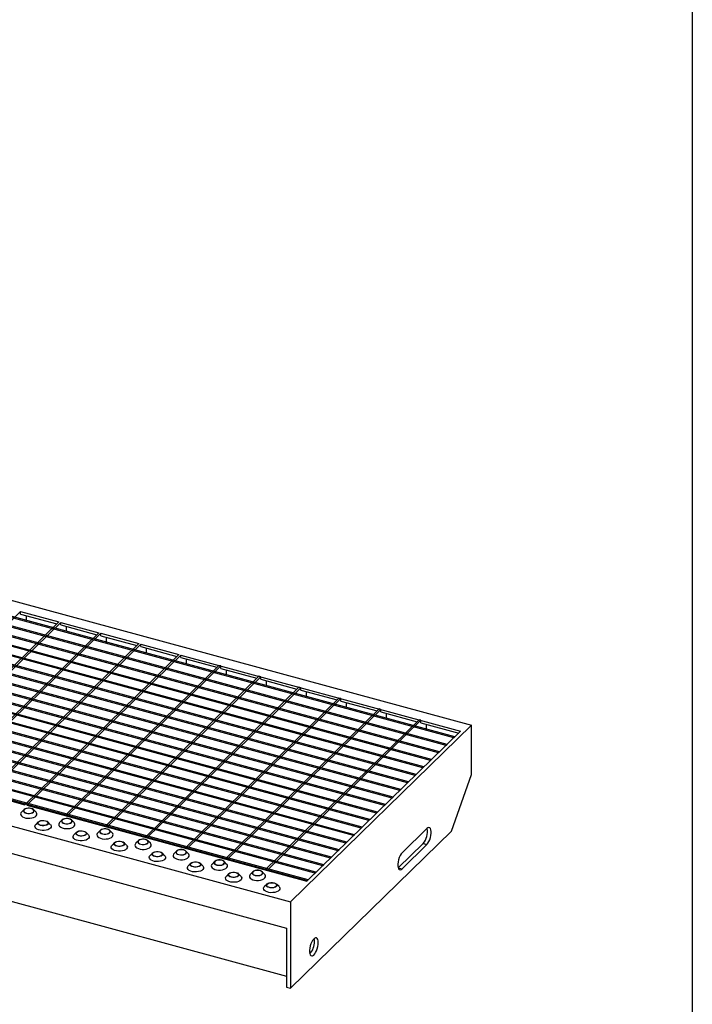
# Model space of a CAD drawing. Extents: x 5 to 292, y 5 to 205.
# Drawn here: x 245 to 292, y 49 to 117 of the extents above; entities that cross this region are included whole.
import ezdxf

# ---------------------------------------------------------------- set-up
doc = ezdxf.new("R2010")
doc.units = 0
doc.linetypes.add('SLD-DURCHGEHEND', pattern=[0])
doc.layers.get('0').update_dxf_attribs({"linetype": 'CONTINUOUS'})

msp = doc.modelspace()

# ---------------------------------------------------------------- linework, layer by layer
at = {"color": 7, "linetype": 'SLD-DURCHGEHEND'}
for p, q in [((292, 205), (292, 5)), ((214.722, 85.004), (276.632, 68.179)), ((275.398, 67.306), (214.019, 83.987)), ((275.468, 67.374), (214.089, 84.055)), ((274.324, 66.258), (212.946, 82.939)), ((274.394, 66.326), (213.016, 83.008)), ((274.861, 66.782), (213.483, 83.463)), ((274.931, 66.85), (213.553, 83.532)), ((273.788, 65.734), (212.409, 82.416)), ((273.858, 65.803), (212.479, 82.484)), ((273.251, 65.21), (211.872, 81.892)), ((273.321, 65.279), (211.942, 81.96)), ((272.248, 64.231), (210.869, 80.912)), ((272.714, 64.687), (211.336, 81.368)), ((272.784, 64.755), (211.406, 81.436)), ((271.641, 63.639), (210.262, 80.32)), ((271.711, 63.707), (210.332, 80.389)), ((272.178, 64.163), (210.799, 80.844)), ((271.104, 63.115), (209.726, 79.796)), ((271.174, 63.183), (209.796, 79.865)), ((270.101, 62.136), (208.722, 78.817)), ((270.568, 62.591), (209.189, 79.273)), ((270.638, 62.66), (209.259, 79.341)), ((269.494, 61.544), (208.116, 78.225)), ((269.564, 61.612), (208.186, 78.293)), ((270.031, 62.067), (208.652, 78.749)), ((268.957, 61.02), (207.579, 77.701)), ((269.027, 61.088), (207.649, 77.769)), ((268.421, 60.496), (207.042, 77.177)), ((268.491, 60.564), (207.112, 77.246)), ((267.347, 59.448), (205.969, 76.13)), ((267.417, 59.517), (206.039, 76.198)), ((267.884, 59.972), (206.505, 76.653)), ((267.954, 60.04), (206.575, 76.722)), ((245.253, 76.095), (234.543, 65.641)), ((245.253, 76.095), (247.907, 75.374)), ((245.253, 75.924), (245.253, 76.095)), ((266.811, 58.924), (205.432, 75.606)), ((266.881, 58.993), (205.502, 75.674)), ((245.253, 75.924), (247.769, 75.24)), ((245.65, 75.478), (245.65, 75.816)), ((266.274, 58.401), (204.895, 75.082)), ((266.344, 58.469), (204.965, 75.15)), ((247.907, 75.374), (237.196, 64.92)), ((248.039, 75.338), (237.329, 64.884)), ((248.039, 75.338), (250.692, 74.617)), ((248.039, 75.167), (248.039, 75.338)), ((248.039, 75.167), (250.555, 74.483)), ((248.436, 74.721), (248.436, 75.059)), ((265.201, 57.353), (203.822, 74.034)), ((265.271, 57.421), (203.892, 74.103)), ((265.737, 57.877), (204.359, 74.558)), ((265.807, 57.945), (204.429, 74.626)), ((250.692, 74.617), (239.982, 64.163)), ((250.825, 74.581), (240.114, 64.127)), ((250.825, 74.581), (253.478, 73.86)), ((250.825, 74.41), (250.825, 74.581)), ((250.825, 74.41), (253.341, 73.726)), ((251.222, 73.964), (251.222, 74.302)), ((253.478, 73.86), (242.768, 63.406)), ((253.611, 73.824), (242.9, 63.37)), ((253.611, 73.824), (256.264, 73.103)), ((253.611, 73.652), (253.611, 73.824)), ((253.611, 73.652), (256.127, 72.969)), ((254.008, 73.206), (254.008, 73.545)), ((202.122, 72.706), (264.031, 55.88)), ((256.264, 73.103), (245.554, 62.649)), ((256.397, 73.067), (245.686, 62.613)), ((256.397, 73.067), (275.876, 67.773)), ((256.397, 72.895), (256.397, 73.067)), ((256.397, 72.895), (258.913, 72.212)), ((256.794, 72.449), (256.794, 72.787)), ((259.05, 72.346), (248.34, 61.892)), ((259.183, 72.31), (248.472, 61.856)), ((259.183, 72.31), (259.05, 72.346)), ((259.183, 72.138), (259.183, 72.31)), ((259.183, 72.138), (261.699, 71.454)), ((259.58, 71.692), (259.58, 72.03)), ((261.836, 71.588), (251.125, 61.135)), ((261.969, 71.552), (251.258, 61.098)), ((261.969, 71.552), (261.836, 71.588)), ((261.969, 71.381), (261.969, 71.552)), ((261.969, 71.381), (264.485, 70.697)), ((202.387, 70.748), (263.765, 54.066)), ((264.622, 70.831), (253.911, 60.377)), ((264.755, 70.795), (254.044, 60.341)), ((262.365, 70.935), (262.365, 71.273)), ((264.755, 70.795), (264.622, 70.831)), ((264.755, 70.624), (264.755, 70.795)), ((264.755, 70.624), (267.271, 69.94)), ((267.408, 70.074), (256.697, 59.62)), ((267.541, 70.038), (256.83, 59.584)), ((265.151, 70.178), (265.151, 70.516)), ((267.541, 70.038), (267.408, 70.074)), ((267.541, 69.867), (267.541, 70.038)), ((270.194, 69.317), (259.483, 58.863)), ((270.327, 69.281), (259.616, 58.827)), ((267.541, 69.867), (270.056, 69.183)), ((267.937, 69.421), (267.937, 69.759)), ((270.327, 69.281), (270.194, 69.317)), ((270.327, 69.11), (270.327, 69.281)), ((272.98, 68.56), (262.269, 58.106)), ((270.327, 69.11), (272.842, 68.426)), ((270.723, 68.664), (270.723, 69.002)), ((273.112, 68.524), (272.98, 68.56)), ((273.112, 68.524), (262.402, 58.07)), ((276.632, 68.179), (264.031, 55.88)), ((273.112, 68.352), (273.112, 68.524)), ((273.112, 68.352), (275.739, 67.639)), ((273.509, 67.906), (273.509, 68.245)), ((276.632, 64.75), (276.632, 68.179)), ((202.994, 67.226), (263.765, 50.709)), ((275.876, 67.773), (265.166, 57.319)), ((275.398, 67.306), (275.468, 67.374)), ((274.861, 66.782), (274.931, 66.85)), ((273.788, 65.734), (273.858, 65.803)), ((274.324, 66.258), (274.394, 66.326)), ((273.251, 65.21), (273.321, 65.279)), ((272.714, 64.687), (272.784, 64.755)), ((275.232, 60.812), (276.632, 64.75)), ((272.178, 64.163), (272.248, 64.231)), ((242.9, 63.37), (245.554, 62.649)), ((271.104, 63.115), (271.174, 63.183)), ((271.641, 63.639), (271.711, 63.707)), ((245.686, 62.613), (265.166, 57.319)), ((270.568, 62.591), (270.638, 62.66)), ((245.49, 62.309), (245.312, 62.126)), ((246.322, 62.126), (246.143, 62.309)), ((248.472, 61.856), (248.34, 61.892)), ((270.031, 62.067), (270.101, 62.136)), ((246.483, 61.456), (246.304, 61.274)), ((247.314, 61.274), (247.136, 61.456)), ((248.143, 61.588), (247.965, 61.405)), ((248.975, 61.405), (248.796, 61.588)), ((251.258, 61.098), (251.125, 61.135)), ((268.957, 61.02), (269.027, 61.088)), ((269.494, 61.544), (269.564, 61.612)), ((249.136, 60.735), (248.957, 60.553)), ((249.967, 60.553), (249.789, 60.735)), ((250.797, 60.866), (250.618, 60.684)), ((251.628, 60.684), (251.449, 60.866)), ((254.044, 60.341), (253.911, 60.377)), ((264.031, 49.88), (275.232, 60.812)), ((268.421, 60.496), (268.491, 60.564)), ((273.528, 60.992), (271.801, 59.307)), ((251.789, 60.014), (251.611, 59.832)), ((252.621, 59.832), (252.442, 60.014)), ((253.45, 60.145), (253.271, 59.963)), ((254.281, 59.963), (254.103, 60.145)), ((267.884, 59.972), (267.954, 60.04)), ((271.536, 58.265), (273.263, 59.95)), ((271.801, 58.193), (273.528, 59.878)), ((273.263, 59.95), (273.528, 59.878)), ((254.443, 59.293), (254.264, 59.111)), ((255.274, 59.111), (255.095, 59.293)), ((256.103, 59.424), (255.925, 59.242)), ((256.83, 59.584), (256.697, 59.62)), ((256.935, 59.242), (256.756, 59.424)), ((266.811, 58.924), (266.881, 58.993)), ((267.347, 59.448), (267.417, 59.517)), ((257.096, 58.572), (256.917, 58.39)), ((257.927, 58.39), (257.749, 58.572)), ((258.756, 58.703), (258.578, 58.521)), ((259.588, 58.521), (259.409, 58.703)), ((259.616, 58.827), (259.483, 58.863)), ((266.274, 58.401), (266.344, 58.469)), ((271.524, 58.254), (271.536, 58.265)), ((271.536, 58.265), (271.801, 58.193)), ((259.749, 57.851), (259.57, 57.669)), ((260.58, 57.669), (260.402, 57.851)), ((261.41, 57.982), (261.231, 57.8)), ((262.241, 57.8), (262.062, 57.982)), ((262.402, 58.07), (262.269, 58.106)), ((265.737, 57.877), (265.807, 57.945)), ((262.402, 57.13), (262.224, 56.947)), ((263.234, 56.947), (263.055, 57.13)), ((265.201, 57.353), (265.271, 57.421)), ((264.031, 55.88), (264.031, 49.88)), ((263.765, 54.066), (263.765, 49.952)), ((263.765, 49.952), (264.031, 49.88))]:
    msp.add_line(p, q, dxfattribs=at)
at = {"color": 7, "linetype": 'SLD-DURCHGEHEND', "flags": 128}
for points in [[(245.646, 62.057), (245.754, 62.038), (245.869, 62.038), (245.978, 62.055), (246.071, 62.089), (246.14, 62.136), (246.177, 62.192), (246.178, 62.251), (246.145, 62.307), (246.079, 62.355), (245.987, 62.39), (245.879, 62.409), (245.765, 62.41), (245.655, 62.393), (245.562, 62.359), (245.493, 62.312), (245.456, 62.256), (245.455, 62.197), (245.489, 62.141), (245.554, 62.093), (245.646, 62.057)], [(245.653, 62.064), (245.763, 62.046), (245.878, 62.046), (245.986, 62.066), (246.077, 62.103), (246.139, 62.153), (246.166, 62.211), (246.155, 62.27), (246.108, 62.324), (246.029, 62.367), (245.927, 62.395), (245.813, 62.404), (245.699, 62.394), (245.599, 62.365), (245.522, 62.321), (245.476, 62.266), (245.468, 62.207), (245.498, 62.15), (245.562, 62.1), (245.653, 62.064)], [(245.312, 62.126), (245.276, 62.08), (245.252, 62.008), (245.263, 61.936), (245.309, 61.867), (245.387, 61.806), (245.492, 61.756), (245.617, 61.722), (245.755, 61.705), (245.897, 61.707), (246.034, 61.726), (246.157, 61.762), (246.258, 61.813), (246.332, 61.876), (246.374, 61.945), (246.38, 62.018), (246.351, 62.09), (246.322, 62.126)], [(248.299, 61.336), (248.407, 61.317), (248.522, 61.316), (248.631, 61.334), (248.725, 61.368), (248.793, 61.415), (248.83, 61.471), (248.832, 61.53), (248.798, 61.586), (248.732, 61.634), (248.64, 61.669), (248.532, 61.688), (248.418, 61.689), (248.309, 61.672), (248.215, 61.638), (248.147, 61.591), (248.11, 61.535), (248.108, 61.476), (248.142, 61.42), (248.208, 61.372), (248.299, 61.336)], [(248.306, 61.343), (248.416, 61.325), (248.531, 61.325), (248.64, 61.345), (248.73, 61.382), (248.792, 61.432), (248.819, 61.49), (248.808, 61.549), (248.761, 61.603), (248.682, 61.646), (248.58, 61.674), (248.466, 61.683), (248.353, 61.673), (248.252, 61.644), (248.175, 61.6), (248.13, 61.545), (248.121, 61.486), (248.151, 61.429), (248.215, 61.379), (248.306, 61.343)], [(247.314, 61.274), (247.344, 61.238), (247.373, 61.166), (247.366, 61.093), (247.325, 61.023), (247.251, 60.961), (247.149, 60.91), (247.026, 60.874), (246.89, 60.855), (246.748, 60.853), (246.61, 60.87), (246.485, 60.904), (246.38, 60.953), (246.302, 61.014), (246.256, 61.083), (246.244, 61.156), (246.268, 61.228), (246.304, 61.274)], [(246.98, 61.538), (247.071, 61.503), (247.137, 61.455), (247.171, 61.399), (247.169, 61.34), (247.132, 61.284), (247.064, 61.237), (246.97, 61.203), (246.861, 61.185), (246.747, 61.186), (246.639, 61.205), (246.547, 61.241), (246.481, 61.289), (246.447, 61.345), (246.449, 61.404), (246.486, 61.46), (246.554, 61.507), (246.648, 61.541), (246.757, 61.558), (246.871, 61.557), (246.98, 61.538)], [(246.972, 61.531), (247.064, 61.495), (247.128, 61.446), (247.158, 61.389), (247.149, 61.329), (247.104, 61.275), (247.027, 61.231), (246.926, 61.202), (246.813, 61.192), (246.699, 61.201), (246.597, 61.228), (246.518, 61.272), (246.471, 61.326), (246.46, 61.385), (246.487, 61.442), (246.549, 61.492), (246.639, 61.529), (246.748, 61.549), (246.863, 61.55), (246.972, 61.531)], [(247.965, 61.405), (247.929, 61.359), (247.905, 61.287), (247.916, 61.214), (247.962, 61.145), (248.04, 61.084), (248.145, 61.035), (248.271, 61.001), (248.409, 60.984), (248.55, 60.986), (248.687, 61.005), (248.81, 61.041), (248.912, 61.092), (248.986, 61.154), (249.027, 61.224), (249.034, 61.297), (249.005, 61.369), (248.975, 61.405)], [(273.528, 59.878), (273.601, 59.965), (273.669, 60.08), (273.729, 60.215), (273.778, 60.362), (273.812, 60.515), (273.829, 60.662), (273.829, 60.796), (273.812, 60.91), (273.778, 60.995), (273.729, 61.049), (273.669, 61.066), (273.601, 61.047), (273.528, 60.992)], [(249.967, 60.553), (249.997, 60.517), (250.026, 60.445), (250.02, 60.372), (249.978, 60.302), (249.904, 60.24), (249.803, 60.189), (249.68, 60.153), (249.543, 60.134), (249.401, 60.132), (249.263, 60.149), (249.138, 60.183), (249.033, 60.232), (248.955, 60.293), (248.909, 60.362), (248.898, 60.435), (248.922, 60.507), (248.957, 60.553)], [(249.633, 60.817), (249.725, 60.782), (249.79, 60.734), (249.824, 60.677), (249.823, 60.619), (249.786, 60.563), (249.717, 60.516), (249.624, 60.482), (249.514, 60.464), (249.4, 60.465), (249.292, 60.484), (249.2, 60.519), (249.134, 60.568), (249.101, 60.624), (249.102, 60.683), (249.139, 60.739), (249.208, 60.786), (249.301, 60.82), (249.41, 60.837), (249.525, 60.836), (249.633, 60.817)], [(249.626, 60.81), (249.717, 60.774), (249.781, 60.725), (249.811, 60.667), (249.803, 60.608), (249.757, 60.554), (249.68, 60.51), (249.58, 60.481), (249.466, 60.47), (249.352, 60.48), (249.25, 60.507), (249.171, 60.55), (249.124, 60.605), (249.113, 60.664), (249.14, 60.721), (249.202, 60.771), (249.293, 60.808), (249.401, 60.828), (249.516, 60.829), (249.626, 60.81)], [(250.618, 60.684), (250.582, 60.638), (250.558, 60.566), (250.569, 60.493), (250.616, 60.424), (250.694, 60.363), (250.799, 60.314), (250.924, 60.28), (251.062, 60.263), (251.204, 60.265), (251.34, 60.284), (251.463, 60.32), (251.565, 60.371), (251.639, 60.433), (251.68, 60.503), (251.687, 60.576), (251.658, 60.648), (251.628, 60.684)], [(250.952, 60.615), (251.061, 60.596), (251.175, 60.595), (251.284, 60.613), (251.378, 60.647), (251.446, 60.694), (251.483, 60.75), (251.485, 60.808), (251.451, 60.865), (251.385, 60.913), (251.294, 60.948), (251.185, 60.967), (251.071, 60.968), (250.962, 60.951), (250.868, 60.917), (250.8, 60.87), (250.763, 60.814), (250.761, 60.755), (250.795, 60.699), (250.861, 60.65), (250.952, 60.615)], [(250.96, 60.622), (251.069, 60.604), (251.184, 60.604), (251.293, 60.624), (251.383, 60.661), (251.445, 60.711), (251.472, 60.769), (251.461, 60.828), (251.414, 60.882), (251.335, 60.925), (251.233, 60.953), (251.119, 60.962), (251.006, 60.952), (250.905, 60.923), (250.828, 60.879), (250.783, 60.824), (250.775, 60.765), (250.804, 60.708), (250.868, 60.658), (250.96, 60.622)], [(252.621, 59.832), (252.65, 59.795), (252.679, 59.724), (252.673, 59.651), (252.631, 59.581), (252.557, 59.519), (252.456, 59.468), (252.333, 59.432), (252.196, 59.412), (252.054, 59.411), (251.917, 59.428), (251.791, 59.462), (251.686, 59.511), (251.608, 59.572), (251.562, 59.641), (251.551, 59.714), (251.575, 59.786), (251.611, 59.832)], [(252.286, 60.096), (252.378, 60.061), (252.444, 60.013), (252.477, 59.956), (252.476, 59.897), (252.439, 59.842), (252.37, 59.795), (252.277, 59.761), (252.168, 59.743), (252.053, 59.744), (251.945, 59.763), (251.854, 59.798), (251.788, 59.847), (251.754, 59.903), (251.756, 59.962), (251.792, 60.017), (251.861, 60.065), (251.954, 60.099), (252.064, 60.116), (252.178, 60.115), (252.286, 60.096)], [(252.279, 60.089), (252.371, 60.053), (252.435, 60.004), (252.464, 59.946), (252.456, 59.887), (252.411, 59.833), (252.334, 59.788), (252.233, 59.76), (252.119, 59.749), (252.005, 59.758), (251.904, 59.786), (251.825, 59.829), (251.777, 59.883), (251.767, 59.943), (251.794, 60), (251.856, 60.05), (251.946, 60.087), (252.054, 60.107), (252.17, 60.108), (252.279, 60.089)], [(253.271, 59.963), (253.236, 59.917), (253.211, 59.845), (253.223, 59.772), (253.269, 59.703), (253.347, 59.642), (253.452, 59.593), (253.577, 59.559), (253.715, 59.542), (253.857, 59.543), (253.993, 59.563), (254.116, 59.599), (254.218, 59.65), (254.292, 59.712), (254.334, 59.782), (254.34, 59.855), (254.311, 59.926), (254.281, 59.963)], [(253.606, 59.894), (253.714, 59.875), (253.828, 59.874), (253.938, 59.892), (254.031, 59.926), (254.1, 59.973), (254.136, 60.028), (254.138, 60.087), (254.104, 60.144), (254.038, 60.192), (253.947, 60.227), (253.839, 60.246), (253.724, 60.247), (253.615, 60.23), (253.522, 60.196), (253.453, 60.148), (253.416, 60.093), (253.415, 60.034), (253.448, 59.978), (253.514, 59.929), (253.606, 59.894)], [(253.613, 59.901), (253.722, 59.882), (253.838, 59.883), (253.946, 59.903), (254.036, 59.94), (254.098, 59.99), (254.125, 60.048), (254.115, 60.107), (254.067, 60.161), (253.988, 60.204), (253.886, 60.232), (253.773, 60.241), (253.659, 60.23), (253.558, 60.202), (253.481, 60.158), (253.436, 60.103), (253.428, 60.044), (253.457, 59.986), (253.521, 59.937), (253.613, 59.901)], [(255.274, 59.111), (255.304, 59.074), (255.333, 59.003), (255.326, 58.93), (255.285, 58.86), (255.211, 58.798), (255.109, 58.747), (254.986, 58.711), (254.849, 58.691), (254.708, 58.69), (254.57, 58.707), (254.444, 58.741), (254.339, 58.79), (254.261, 58.851), (254.215, 58.92), (254.204, 58.993), (254.228, 59.065), (254.264, 59.111)], [(254.939, 59.375), (255.031, 59.34), (255.097, 59.292), (255.131, 59.235), (255.129, 59.176), (255.092, 59.121), (255.024, 59.073), (254.93, 59.04), (254.821, 59.022), (254.707, 59.023), (254.598, 59.042), (254.507, 59.077), (254.441, 59.125), (254.407, 59.182), (254.409, 59.241), (254.446, 59.296), (254.514, 59.343), (254.608, 59.377), (254.717, 59.395), (254.831, 59.394), (254.939, 59.375)], [(254.932, 59.368), (255.024, 59.332), (255.088, 59.283), (255.117, 59.225), (255.109, 59.166), (255.064, 59.111), (254.987, 59.067), (254.886, 59.039), (254.773, 59.028), (254.659, 59.037), (254.557, 59.065), (254.478, 59.108), (254.431, 59.162), (254.42, 59.221), (254.447, 59.279), (254.509, 59.329), (254.599, 59.366), (254.708, 59.386), (254.823, 59.387), (254.932, 59.368)], [(255.925, 59.242), (255.889, 59.196), (255.865, 59.124), (255.876, 59.051), (255.922, 58.982), (256, 58.921), (256.105, 58.872), (256.23, 58.838), (256.368, 58.821), (256.51, 58.822), (256.647, 58.842), (256.77, 58.878), (256.871, 58.929), (256.945, 58.991), (256.987, 59.061), (256.993, 59.134), (256.964, 59.205), (256.935, 59.242)], [(256.259, 59.173), (256.367, 59.154), (256.482, 59.153), (256.591, 59.171), (256.684, 59.204), (256.753, 59.252), (256.79, 59.307), (256.791, 59.366), (256.758, 59.423), (256.692, 59.471), (256.6, 59.506), (256.492, 59.525), (256.378, 59.526), (256.268, 59.508), (256.175, 59.474), (256.106, 59.427), (256.069, 59.372), (256.068, 59.313), (256.102, 59.256), (256.167, 59.208), (256.259, 59.173)], [(256.266, 59.18), (256.376, 59.161), (256.491, 59.162), (256.599, 59.182), (256.69, 59.219), (256.752, 59.269), (256.779, 59.326), (256.768, 59.386), (256.721, 59.44), (256.642, 59.483), (256.54, 59.511), (256.426, 59.52), (256.312, 59.509), (256.212, 59.481), (256.135, 59.436), (256.089, 59.382), (256.081, 59.323), (256.111, 59.265), (256.175, 59.216), (256.266, 59.18)], [(271.801, 59.307), (271.729, 59.22), (271.66, 59.106), (271.6, 58.971), (271.552, 58.823), (271.518, 58.671), (271.5, 58.523), (271.5, 58.389), (271.518, 58.275), (271.552, 58.19), (271.6, 58.137), (271.66, 58.119), (271.729, 58.138), (271.801, 58.193)], [(257.927, 58.39), (257.957, 58.353), (257.986, 58.282), (257.979, 58.209), (257.938, 58.139), (257.864, 58.077), (257.762, 58.026), (257.639, 57.99), (257.503, 57.97), (257.361, 57.969), (257.223, 57.986), (257.098, 58.02), (256.993, 58.069), (256.915, 58.13), (256.869, 58.199), (256.857, 58.272), (256.881, 58.344), (256.917, 58.39)], [(257.593, 58.654), (257.684, 58.619), (257.75, 58.57), (257.784, 58.514), (257.782, 58.455), (257.745, 58.4), (257.677, 58.352), (257.583, 58.318), (257.474, 58.301), (257.36, 58.302), (257.252, 58.321), (257.16, 58.356), (257.094, 58.404), (257.06, 58.461), (257.062, 58.519), (257.099, 58.575), (257.167, 58.622), (257.261, 58.656), (257.37, 58.674), (257.485, 58.673), (257.593, 58.654)], [(257.586, 58.647), (257.677, 58.611), (257.741, 58.562), (257.771, 58.504), (257.762, 58.445), (257.717, 58.39), (257.64, 58.346), (257.539, 58.318), (257.426, 58.307), (257.312, 58.316), (257.21, 58.344), (257.131, 58.387), (257.084, 58.441), (257.073, 58.5), (257.1, 58.558), (257.162, 58.608), (257.252, 58.645), (257.361, 58.665), (257.476, 58.665), (257.586, 58.647)], [(258.578, 58.521), (258.542, 58.475), (258.518, 58.403), (258.529, 58.33), (258.575, 58.261), (258.653, 58.2), (258.758, 58.151), (258.884, 58.117), (259.022, 58.1), (259.163, 58.101), (259.3, 58.121), (259.423, 58.157), (259.525, 58.208), (259.599, 58.27), (259.64, 58.34), (259.647, 58.413), (259.618, 58.484), (259.588, 58.521)], [(258.912, 58.452), (259.02, 58.433), (259.135, 58.432), (259.244, 58.449), (259.338, 58.483), (259.406, 58.531), (259.443, 58.586), (259.445, 58.645), (259.411, 58.701), (259.345, 58.75), (259.253, 58.785), (259.145, 58.804), (259.031, 58.805), (258.922, 58.787), (258.828, 58.753), (258.76, 58.706), (258.723, 58.65), (258.721, 58.592), (258.755, 58.535), (258.821, 58.487), (258.912, 58.452)], [(258.919, 58.459), (259.029, 58.44), (259.144, 58.441), (259.253, 58.461), (259.343, 58.498), (259.405, 58.548), (259.432, 58.605), (259.421, 58.664), (259.374, 58.719), (259.295, 58.762), (259.193, 58.789), (259.079, 58.799), (258.966, 58.788), (258.865, 58.759), (258.788, 58.715), (258.743, 58.661), (258.734, 58.602), (258.764, 58.544), (258.828, 58.495), (258.919, 58.459)], [(260.58, 57.669), (260.61, 57.632), (260.639, 57.561), (260.633, 57.488), (260.591, 57.418), (260.517, 57.356), (260.416, 57.305), (260.293, 57.268), (260.156, 57.249), (260.014, 57.248), (259.876, 57.265), (259.751, 57.299), (259.646, 57.348), (259.568, 57.409), (259.522, 57.478), (259.511, 57.551), (259.535, 57.623), (259.57, 57.669)], [(260.246, 57.933), (260.338, 57.897), (260.403, 57.849), (260.437, 57.793), (260.436, 57.734), (260.399, 57.678), (260.33, 57.631), (260.237, 57.597), (260.127, 57.58), (260.013, 57.581), (259.905, 57.6), (259.813, 57.635), (259.747, 57.683), (259.714, 57.739), (259.715, 57.798), (259.752, 57.854), (259.821, 57.901), (259.914, 57.935), (260.023, 57.953), (260.138, 57.952), (260.246, 57.933)], [(260.239, 57.926), (260.33, 57.89), (260.394, 57.84), (260.424, 57.783), (260.416, 57.724), (260.37, 57.669), (260.293, 57.625), (260.193, 57.596), (260.079, 57.586), (259.965, 57.595), (259.863, 57.623), (259.784, 57.666), (259.737, 57.72), (259.726, 57.779), (259.753, 57.837), (259.815, 57.887), (259.906, 57.924), (260.014, 57.944), (260.129, 57.944), (260.239, 57.926)], [(261.231, 57.8), (261.195, 57.754), (261.171, 57.682), (261.182, 57.609), (261.229, 57.54), (261.307, 57.479), (261.412, 57.43), (261.537, 57.396), (261.675, 57.379), (261.817, 57.38), (261.953, 57.4), (262.076, 57.436), (262.178, 57.487), (262.252, 57.549), (262.293, 57.619), (262.3, 57.692), (262.271, 57.763), (262.241, 57.8)], [(261.566, 57.731), (261.674, 57.712), (261.788, 57.711), (261.897, 57.728), (261.991, 57.762), (262.059, 57.809), (262.096, 57.865), (262.098, 57.924), (262.064, 57.98), (261.998, 58.028), (261.907, 58.064), (261.798, 58.083), (261.684, 58.084), (261.575, 58.066), (261.481, 58.032), (261.413, 57.985), (261.376, 57.929), (261.374, 57.871), (261.408, 57.814), (261.474, 57.766), (261.566, 57.731)], [(261.573, 57.738), (261.682, 57.719), (261.797, 57.72), (261.906, 57.74), (261.996, 57.777), (262.058, 57.827), (262.085, 57.884), (262.074, 57.943), (262.027, 57.997), (261.948, 58.041), (261.846, 58.068), (261.732, 58.078), (261.619, 58.067), (261.518, 58.038), (261.441, 57.994), (261.396, 57.94), (261.388, 57.881), (261.417, 57.823), (261.481, 57.774), (261.573, 57.738)], [(263.234, 56.947), (263.263, 56.911), (263.292, 56.84), (263.286, 56.767), (263.244, 56.697), (263.171, 56.635), (263.069, 56.584), (262.946, 56.547), (262.809, 56.528), (262.667, 56.527), (262.53, 56.544), (262.404, 56.578), (262.299, 56.627), (262.221, 56.688), (262.175, 56.757), (262.164, 56.83), (262.188, 56.902), (262.224, 56.947)], [(262.899, 57.212), (262.991, 57.176), (263.057, 57.128), (263.09, 57.072), (263.089, 57.013), (263.052, 56.957), (262.983, 56.91), (262.89, 56.876), (262.781, 56.859), (262.666, 56.86), (262.558, 56.879), (262.467, 56.914), (262.401, 56.962), (262.367, 57.018), (262.369, 57.077), (262.405, 57.133), (262.474, 57.18), (262.567, 57.214), (262.677, 57.232), (262.791, 57.231), (262.899, 57.212)], [(262.892, 57.205), (262.984, 57.169), (263.048, 57.119), (263.077, 57.062), (263.069, 57.003), (263.024, 56.948), (262.947, 56.904), (262.846, 56.875), (262.732, 56.865), (262.619, 56.874), (262.517, 56.902), (262.438, 56.945), (262.39, 56.999), (262.38, 57.058), (262.407, 57.116), (262.469, 57.166), (262.559, 57.203), (262.667, 57.223), (262.783, 57.223), (262.892, 57.205)], [(265.968, 53.056), (265.959, 53.177), (265.935, 53.275), (265.897, 53.345), (265.845, 53.384), (265.784, 53.389), (265.717, 53.36), (265.647, 53.299), (265.577, 53.209), (265.513, 53.094), (265.456, 52.962), (265.411, 52.819), (265.379, 52.672), (265.363, 52.531), (265.363, 52.401), (265.379, 52.291), (265.411, 52.206), (265.456, 52.151), (265.513, 52.129), (265.577, 52.141), (265.647, 52.187), (265.717, 52.263), (265.784, 52.366), (265.845, 52.49), (265.897, 52.629), (265.935, 52.774), (265.959, 52.92), (265.968, 53.056)], [(265.702, 53.128), (265.694, 53.249), (265.676, 53.328)]]:
    msp.add_lwpolyline(points, dxfattribs=at)
at = {"color": 7, "linetype": 'SLD-DURCHGEHEND'}
for centre, radius, start, end in [((272.333, 60.758), 1.232, 319.01187, 11.48881), ((264.385, 53.119), 1.317, 319.50921, 0.4068)]:
    msp.add_arc(centre, radius, start, end, dxfattribs=at)

doc.saveas('drawing.dxf')
